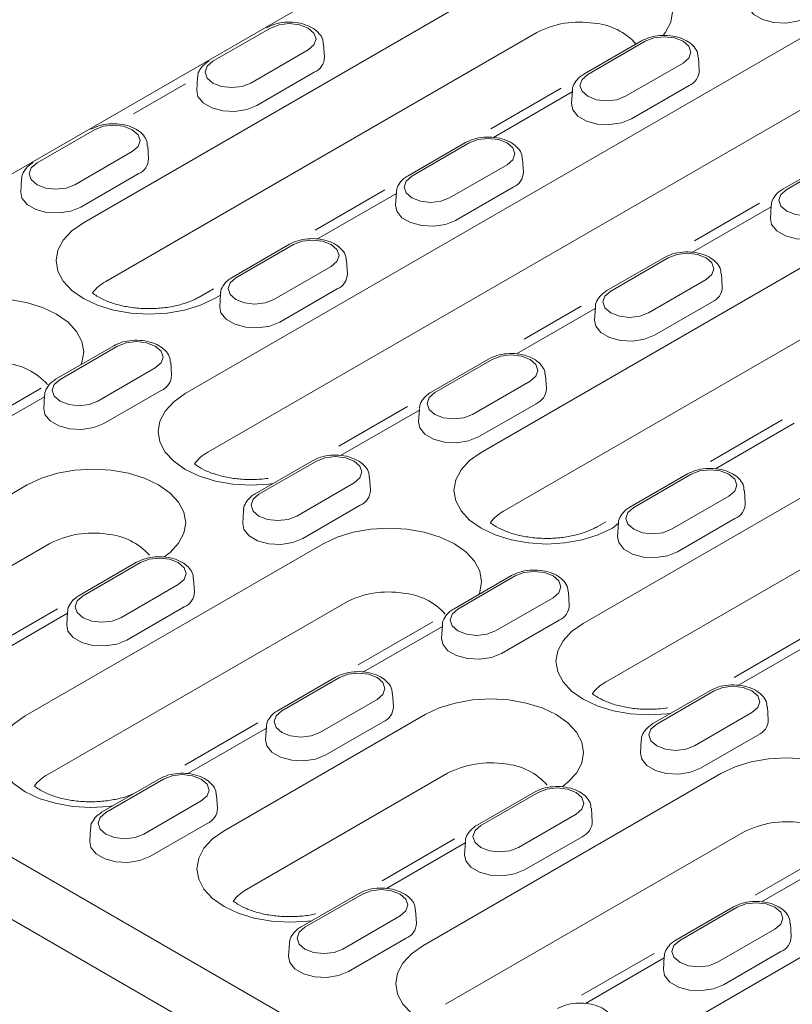
# Model space of a CAD drawing. Units: millimetres. Extents: x 80 to 3075, y 51 to 4287.
# Drawn here: x 2594 to 2653, y 1991 to 2065 of the extents above; entities that cross this region are included whole.
import ezdxf

# ---------------------------------------------------------------- set-up
doc = ezdxf.new("R2010")
doc.units = ezdxf.units.MM
doc.layers.add('DUENN-18', color=7, linetype='Continuous', lineweight=9)

msp = doc.modelspace()

# ---------------------------------------------------------------- linework, layer by layer
at = {"layer": 'DUENN-18'}
for p, q in [((2632.719894, 2075.9419), (2585.457899, 2048.658132)), ((2599.175218, 2049.757769), (2631.769697, 2068.574162)), ((2633.472833, 2064.14073), (2600.878353, 2045.324338)), ((2606.889245, 2036.83718), (2654.151239, 2064.120949)), ((2613.328872, 2064.480622), (2608.982942, 2061.971769)), ((2617.416633, 2062.276327), (2617.353122, 2063.265186)), ((2641.397995, 2063.505607), (2637.052065, 2060.996755)), ((2641.686069, 2063.477081), (2637.340139, 2060.968228)), ((2611.841535, 2060.321538), (2616.187466, 2062.830391)), ((2640.198732, 2059.317998), (2644.544663, 2061.82685)), ((2645.77383, 2061.272786), (2645.710319, 2062.261645)), ((2612.293348, 2058.62463), (2616.639279, 2061.133483)), ((2606.913858, 2060.265082), (2602.963162, 2057.984394)), ((2607.817286, 2060.756334), (2607.753775, 2059.767474)), ((2640.650545, 2057.621089), (2644.996476, 2060.129942)), ((2655.854375, 2059.687517), (2608.59238, 2032.403748)), ((2635.326748, 2059.947561), (2629.99211, 2056.86794)), ((2636.168136, 2059.653972), (2630.212324, 2056.215756)), ((2636.174483, 2059.752793), (2636.110971, 2058.763933)), ((2600.01946, 2056.797262), (2595.67353, 2054.288409)), ((2604.107221, 2054.592966), (2604.04371, 2055.581826)), ((2628.088583, 2055.822247), (2623.742652, 2053.313395)), ((2628.376657, 2055.793721), (2624.030726, 2053.284868)), ((2598.532123, 2052.638178), (2602.878054, 2055.147031)), ((2626.88932, 2051.634637), (2631.23525, 2054.14349)), ((2632.464418, 2053.589426), (2632.400906, 2054.578285)), ((2656.44578, 2054.818706), (2652.099849, 2052.309854)), ((2656.733854, 2054.79018), (2652.387923, 2052.281327)), ((2598.983936, 2050.94127), (2603.329866, 2053.450122)), ((2594.507874, 2053.072974), (2594.444362, 2052.084114)), ((2621.995308, 2052.251484), (2616.723156, 2049.207936)), ((2622.858724, 2051.970612), (2616.902912, 2048.532395)), ((2622.86507, 2052.069433), (2622.801559, 2051.080573)), ((2627.341133, 2049.937729), (2631.687063, 2052.446582)), ((2629.270787, 2032.383967), (2661.865266, 2051.20036)), ((2650.32175, 2051.230189), (2645.40315, 2048.390741)), ((2651.21592, 2050.967071), (2645.260109, 2047.528854)), ((2651.222267, 2051.065892), (2651.158756, 2050.077032)), ((2614.779171, 2048.138887), (2610.43324, 2045.630034)), ((2615.067245, 2048.11036), (2610.721314, 2045.601508)), ((2619.155005, 2045.906065), (2619.091494, 2046.894925)), ((2663.568402, 2046.766928), (2630.973922, 2027.950535)), ((2636.984814, 2019.463378), (2684.246808, 2046.747147)), ((2643.136368, 2047.135346), (2638.790437, 2044.626494)), ((2643.424441, 2047.10682), (2639.078511, 2044.597967)), ((2613.579908, 2043.951277), (2617.925838, 2046.460129)), ((2641.937104, 2042.947736), (2646.283035, 2045.456589)), ((2647.512202, 2044.902524), (2647.448691, 2045.891384)), ((2609.019646, 2044.760794), (2607.94809, 2044.142197)), ((2614.03172, 2042.254369), (2618.377651, 2044.763221)), ((2609.549311, 2044.287252), (2609.100385, 2044.028092)), ((2609.555658, 2044.386073), (2609.492147, 2043.397213)), ((2642.388917, 2041.250828), (2646.734848, 2043.75968)), ((2637.906508, 2043.283711), (2631.950696, 2039.845494)), ((2636.825676, 2043.439071), (2632.52245, 2040.954872)), ((2637.912855, 2043.382532), (2637.849344, 2042.393672)), ((2685.949944, 2042.313715), (2638.687949, 2015.029946)), ((2601.469758, 2040.455527), (2597.123828, 2037.946674)), ((2601.757832, 2040.427), (2597.411902, 2037.918148)), ((2605.845593, 2038.222705), (2605.782082, 2039.211565)), ((2629.826955, 2039.451986), (2625.481025, 2036.943133)), ((2630.115029, 2039.423459), (2625.769099, 2036.914607)), ((2600.270495, 2036.267917), (2604.616426, 2038.776769)), ((2628.627692, 2035.264376), (2632.973623, 2037.773228)), ((2634.20279, 2037.219164), (2634.139279, 2038.208024)), ((2595.996781, 2037.242854), (2590.000943, 2033.78153)), ((2600.722308, 2034.571009), (2605.068239, 2037.079861)), ((2596.239899, 2036.603892), (2590.284087, 2033.165675)), ((2596.246246, 2036.702713), (2596.182735, 2035.713853)), ((2623.706285, 2035.865408), (2618.501974, 2032.861023)), ((2624.597096, 2035.600351), (2618.641284, 2032.162134)), ((2624.603443, 2035.699172), (2624.539931, 2034.710312)), ((2629.079505, 2033.567468), (2633.425435, 2036.07632)), ((2652.051117, 2034.854729), (2646.616593, 2031.717445)), ((2652.954293, 2034.59681), (2646.998481, 2031.158593)), ((2616.517543, 2031.768625), (2612.171612, 2029.259773)), ((2616.805617, 2031.740099), (2612.459686, 2029.231247)), ((2620.893378, 2029.535804), (2620.829866, 2030.524664)), ((2644.87474, 2030.765085), (2640.528809, 2028.256232)), ((2645.162814, 2030.736558), (2640.816883, 2028.227706)), ((2673.698569, 1955.618489), (2544.707201, 2030.083621)), ((2579.727179, 2021.156853), (2594.937936, 2029.937836)), ((2615.31828, 2027.581016), (2619.66421, 2030.089868)), ((2649.250574, 2028.532263), (2649.187063, 2029.521123)), ((2643.675477, 2026.577475), (2648.021407, 2029.086327)), ((2811.060504, 1871.624516), (2540.009672, 2028.098831)), ((2615.770093, 2025.884108), (2620.116023, 2028.39296)), ((2611.29403, 2028.015812), (2611.230519, 2027.026952)), ((2644.127289, 2024.880567), (2648.47322, 2027.389419)), ((2638.69435, 2027.144031), (2638.043659, 2026.768395)), ((2639.195954, 2026.65429), (2639.665041, 2027.041364)), ((2639.587716, 2026.023411), (2639.665041, 2027.041364)), ((2596.641071, 2025.504404), (2581.430314, 2016.723421)), ((2594.774963, 2012.469952), (2617.319478, 2025.484623)), ((2603.208131, 2024.085265), (2598.8622, 2021.576413)), ((2603.496204, 2024.056739), (2599.150274, 2021.547887)), ((2607.583965, 2021.852444), (2607.520454, 2022.841304)), ((2631.565327, 2023.081724), (2627.219397, 2020.572872)), ((2631.853401, 2023.053198), (2627.507471, 2020.544346)), ((2602.008868, 2019.897656), (2606.354798, 2022.406508)), ((2630.366064, 2018.894115), (2634.711995, 2021.402967)), ((2635.941162, 2020.848903), (2635.877651, 2021.837763)), ((2619.022614, 2021.051192), (2596.478099, 2008.03652)), ((2602.46068, 2018.200748), (2606.806611, 2020.7096)), ((2597.220329, 2020.575391), (2591.478358, 2017.260621)), ((2597.978271, 2020.233631), (2592.02246, 2016.795414)), ((2597.984618, 2020.332451), (2597.921107, 2019.343592)), ((2625.605271, 2019.587867), (2619.975619, 2016.337938)), ((2626.335468, 2019.23009), (2620.379656, 2015.791873)), ((2626.341815, 2019.328911), (2626.278304, 2018.340051)), ((2630.817877, 2017.197207), (2635.163808, 2019.706059)), ((2653.892307, 2018.543823), (2648.403332, 2015.375105)), ((2654.692665, 2018.226549), (2648.736853, 2014.788332)), ((2618.255915, 2015.398364), (2613.909985, 2012.889512)), ((2618.543989, 2015.369838), (2614.198058, 2012.860986)), ((2622.63175, 2013.165543), (2622.568238, 2014.154403)), ((2646.613112, 2014.394823), (2642.267181, 2011.885971)), ((2646.901186, 2014.366297), (2642.555255, 2011.857445)), ((2617.056652, 2011.210755), (2621.402583, 2013.719607)), ((2650.988947, 2012.162002), (2650.925435, 2013.150862)), ((2609.822748, 2003.783051), (2625.033505, 2012.564034)), ((2645.413849, 2010.207214), (2649.759779, 2012.716066)), ((2612.375847, 2011.950683), (2606.844453, 2008.757477)), ((2613.032403, 2011.64555), (2612.968891, 2010.656691)), ((2617.508465, 2009.513847), (2621.854395, 2012.022699)), ((2613.026056, 2011.54673), (2607.070244, 2008.108513)), ((2645.865662, 2008.510306), (2650.211592, 2011.019158)), ((2641.389599, 2010.642009), (2641.326088, 2009.65315)), ((2626.73664, 2008.130602), (2611.525883, 1999.349619)), ((2624.870532, 1995.09615), (2647.415047, 2008.110821)), ((2604.946503, 2007.715004), (2600.600572, 2005.206152)), ((2605.234577, 2007.686478), (2600.888646, 2005.177625)), ((2609.322337, 2005.482183), (2609.258826, 2006.471042)), ((2633.3037, 2006.711463), (2628.957769, 2004.202611)), ((2633.591773, 2006.682937), (2629.245843, 2004.174085)), ((2603.74724, 2003.527394), (2608.09317, 2006.036247)), ((2632.104437, 2002.523854), (2636.450367, 2005.032706)), ((2637.679534, 2004.478642), (2637.616023, 2005.467502)), ((2604.199053, 2001.830486), (2608.544983, 2004.339339)), ((2599.72299, 2003.96219), (2599.659479, 2002.97333)), ((2649.118183, 2003.677389), (2626.573668, 1990.662718)), ((2627.25072, 2003.163962), (2621.779216, 2000.00533)), ((2628.07384, 2002.859828), (2622.118029, 1999.421612)), ((2628.080187, 2002.958649), (2628.016676, 2001.969789)), ((2632.556249, 2000.826945), (2636.90218, 2003.335798)), ((2656.187919, 2002.495249), (2649.994946, 1998.920122)), ((2656.431037, 2001.856288), (2650.475225, 1998.418071)), ((2619.994287, 1999.028103), (2615.648357, 1996.519251)), ((2620.282361, 1998.999577), (2615.936431, 1996.490724)), ((2624.370122, 1996.795282), (2624.306611, 1997.784141)), ((2648.351484, 1998.024562), (2644.005554, 1995.51571)), ((2648.639558, 1997.996036), (2644.293627, 1995.487183)), ((2618.795024, 1994.840493), (2623.140955, 1997.349346)), ((2652.727319, 1995.791741), (2652.663807, 1996.7806)), ((2647.152221, 1993.836952), (2651.498152, 1996.345805)), ((2614.770775, 1995.275289), (2614.707264, 1994.286429)), ((2619.246837, 1993.143585), (2623.592768, 1995.652438)), ((2639.918317, 1986.409249), (2655.129074, 1995.190232)), ((2647.604034, 1992.140044), (2651.949964, 1994.648897)), ((2642.366563, 1994.51635), (2636.873276, 1991.345143)), ((2643.121625, 1994.172927), (2637.165813, 1990.734711)), ((2643.127972, 1994.271748), (2643.06446, 1993.282888))]:
    msp.add_line(p, q, dxfattribs=at)
at = {"layer": 'DUENN-18', "flags": 128}
for points in [[(2631.769697, 2068.574162), (2632.833204, 2069.078017), (2634.04655, 2069.452415), (2635.363107, 2069.682968), (2636.73228, 2069.760817), (2638.101454, 2069.682968), (2639.418011, 2069.452415), (2640.631357, 2069.078017), (2641.694864, 2068.574162), (2642.567661, 2067.960212), (2643.216208, 2067.259763), (2643.615582, 2066.49973), (2643.750433, 2065.709323), (2643.615582, 2064.918916), (2643.216208, 2064.158884), (2643.028848, 2063.923154)], [(2649.420384, 2066.447294), (2649.509204, 2065.992909), (2649.899665, 2065.509519), (2650.552968, 2065.132376), (2651.390314, 2064.906967), (2652.310707, 2064.860482), (2653.203135, 2064.998526), (2653.959957, 2065.30445)], [(2616.187466, 2062.830391), (2616.625635, 2063.208957), (2616.7795, 2063.655506), (2616.625635, 2064.102056), (2616.187466, 2064.480622), (2615.531699, 2064.733572), (2614.758169, 2064.822396), (2613.984639, 2064.733572), (2613.328872, 2064.480622)], [(2644.544663, 2061.82685), (2644.982832, 2062.205416), (2645.136697, 2062.651965), (2644.982832, 2063.098515), (2644.544663, 2063.477081), (2643.888896, 2063.730031), (2643.115366, 2063.818855), (2642.341836, 2063.730031), (2641.686069, 2063.477081)], [(2608.982942, 2061.971769), (2608.544772, 2061.593203), (2608.390908, 2061.146654), (2608.544772, 2060.700105), (2608.982942, 2060.321538), (2609.638709, 2060.068589), (2610.412239, 2059.979764), (2611.185768, 2060.068589), (2611.841535, 2060.321538)], [(2637.340139, 2060.968228), (2636.901969, 2060.589662), (2636.748104, 2060.143113), (2636.901969, 2059.696564), (2637.340139, 2059.317998), (2637.995906, 2059.065048), (2638.769435, 2058.976223), (2639.542965, 2059.065048), (2640.198732, 2059.317998)], [(2607.753775, 2059.767474), (2607.842595, 2059.31309), (2608.233056, 2058.8297), (2608.886359, 2058.452556), (2609.723705, 2058.227148), (2610.644098, 2058.180663), (2611.536526, 2058.318707), (2612.293348, 2058.62463)], [(2636.110971, 2058.763933), (2636.199792, 2058.309549), (2636.590253, 2057.826159), (2637.243555, 2057.449016), (2638.080902, 2057.223607), (2639.001295, 2057.177122), (2639.893723, 2057.315166), (2640.650545, 2057.621089)], [(2602.878054, 2055.147031), (2603.316223, 2055.525597), (2603.470088, 2055.972146), (2603.316223, 2056.418695), (2602.878054, 2056.797262), (2602.222287, 2057.050211), (2601.448757, 2057.139036), (2600.675227, 2057.050211), (2600.01946, 2056.797262)], [(2631.23525, 2054.14349), (2631.67342, 2054.522056), (2631.827285, 2054.968605), (2631.67342, 2055.415154), (2631.23525, 2055.793721), (2630.579484, 2056.04667), (2629.805954, 2056.135495), (2629.032424, 2056.04667), (2628.376657, 2055.793721)], [(2595.67353, 2054.288409), (2595.23536, 2053.909843), (2595.081495, 2053.463294), (2595.23536, 2053.016744), (2595.67353, 2052.638178), (2596.329296, 2052.385228), (2597.102826, 2052.296404), (2597.876356, 2052.385228), (2598.532123, 2052.638178)], [(2624.030726, 2053.284868), (2623.592557, 2052.906302), (2623.438692, 2052.459753), (2623.592557, 2052.013204), (2624.030726, 2051.634637), (2624.686493, 2051.381687), (2625.460023, 2051.292863), (2626.233553, 2051.381687), (2626.88932, 2051.634637)], [(2594.444362, 2052.084114), (2594.533183, 2051.629729), (2594.923644, 2051.14634), (2595.576946, 2050.769196), (2596.414292, 2050.543788), (2597.334686, 2050.497302), (2598.227114, 2050.635347), (2598.983936, 2050.94127)], [(2652.387923, 2052.281327), (2651.949754, 2051.902761), (2651.795889, 2051.456212), (2651.949754, 2051.009663), (2652.387923, 2050.631096), (2653.04369, 2050.378147), (2653.81722, 2050.289322), (2654.59075, 2050.378147), (2655.246517, 2050.631096)], [(2622.801559, 2051.080573), (2622.89038, 2050.626189), (2623.280841, 2050.142799), (2623.934143, 2049.765655), (2624.771489, 2049.540247), (2625.691883, 2049.493762), (2626.584311, 2049.631806), (2627.341133, 2049.937729)], [(2609.100385, 2044.028092), (2608.036878, 2043.524237), (2606.823532, 2043.149839), (2605.506975, 2042.919286), (2604.137801, 2042.841437), (2602.768628, 2042.919286), (2601.452071, 2043.149839), (2600.238725, 2043.524237), (2599.175218, 2044.028092), (2598.30242, 2044.642042), (2597.653873, 2045.342492), (2597.2545, 2046.102524), (2597.119648, 2046.892931), (2597.2545, 2047.683338), (2597.653873, 2048.44337), (2598.30242, 2049.14382), (2599.175218, 2049.757769)], [(2651.158756, 2050.077032), (2651.247576, 2049.622648), (2651.638037, 2049.139258), (2652.29134, 2048.762114), (2653.128686, 2048.536706), (2654.04908, 2048.490221), (2654.941507, 2048.628265), (2655.698329, 2048.934188)], [(2617.925838, 2046.460129), (2618.364008, 2046.838696), (2618.517872, 2047.285245), (2618.364008, 2047.731794), (2617.925838, 2048.11036), (2617.270071, 2048.36331), (2616.496541, 2048.452134), (2615.723012, 2048.36331), (2615.067245, 2048.11036)], [(2646.283035, 2045.456589), (2646.721204, 2045.835155), (2646.875069, 2046.281704), (2646.721204, 2046.728253), (2646.283035, 2047.10682), (2645.627268, 2047.359769), (2644.853738, 2047.448594), (2644.080208, 2047.359769), (2643.424441, 2047.10682)], [(2610.721314, 2045.601508), (2610.283145, 2045.222942), (2610.12928, 2044.776393), (2610.283145, 2044.329843), (2610.721314, 2043.951277), (2611.377081, 2043.698327), (2612.150611, 2043.609503), (2612.924141, 2043.698327), (2613.579908, 2043.951277)], [(2639.078511, 2044.597967), (2638.640341, 2044.219401), (2638.486477, 2043.772852), (2638.640341, 2043.326302), (2639.078511, 2042.947736), (2639.734278, 2042.694786), (2640.507808, 2042.605962), (2641.281337, 2042.694786), (2641.937104, 2042.947736)], [(2587.223909, 2042.858426), (2588.287416, 2043.362281), (2589.500762, 2043.736679), (2590.817319, 2043.967232), (2592.186492, 2044.045081), (2593.555666, 2043.967232), (2594.872223, 2043.736679), (2596.085569, 2043.362281), (2597.149076, 2042.858426), (2598.021873, 2042.244476), (2598.67042, 2041.544027), (2599.069794, 2040.783994), (2599.204645, 2039.993587), (2599.069794, 2039.20318), (2599.004188, 2039.032183)], [(2609.492147, 2043.397213), (2609.580967, 2042.942828), (2609.971428, 2042.459439), (2610.624731, 2042.082295), (2611.462077, 2041.856887), (2612.38247, 2041.810401), (2613.274898, 2041.948446), (2614.03172, 2042.254369)], [(2637.849344, 2042.393672), (2637.938164, 2041.939287), (2638.328625, 2041.455898), (2638.981928, 2041.078754), (2639.819274, 2040.853346), (2640.739667, 2040.80686), (2641.632095, 2040.944905), (2642.388917, 2041.250828)], [(2604.616426, 2038.776769), (2605.054595, 2039.155336), (2605.20846, 2039.601885), (2605.054595, 2040.048434), (2604.616426, 2040.427), (2603.960659, 2040.67995), (2603.187129, 2040.768774), (2602.413599, 2040.67995), (2601.757832, 2040.427)], [(2632.973623, 2037.773228), (2633.411792, 2038.151795), (2633.565657, 2038.598344), (2633.411792, 2039.044893), (2632.973623, 2039.423459), (2632.317856, 2039.676409), (2631.544326, 2039.765233), (2630.770796, 2039.676409), (2630.115029, 2039.423459)], [(2597.411902, 2037.918148), (2596.973732, 2037.539582), (2596.819868, 2037.093032), (2596.973732, 2036.646483), (2597.411902, 2036.267917), (2598.067669, 2036.014967), (2598.841199, 2035.926143), (2599.614728, 2036.014967), (2600.270495, 2036.267917)], [(2613.517209, 2030.036569), (2613.221002, 2029.998696), (2611.851828, 2029.920848), (2610.482654, 2029.998696), (2609.166097, 2030.22925), (2607.952751, 2030.603648), (2606.889245, 2031.107503), (2606.016447, 2031.721452), (2605.3679, 2032.421902), (2604.968527, 2033.181934), (2604.833675, 2033.972342), (2604.968527, 2034.762749), (2605.3679, 2035.522781), (2606.016447, 2036.223231), (2606.889245, 2036.83718)], [(2625.769099, 2036.914607), (2625.330929, 2036.536041), (2625.177064, 2036.089492), (2625.330929, 2035.642942), (2625.769099, 2035.264376), (2626.424865, 2035.011426), (2627.198395, 2034.922602), (2627.971925, 2035.011426), (2628.627692, 2035.264376)], [(2596.182735, 2035.713853), (2596.271555, 2035.259468), (2596.662016, 2034.776079), (2597.315319, 2034.398935), (2598.152665, 2034.173527), (2599.073058, 2034.127041), (2599.965486, 2034.265085), (2600.722308, 2034.571009)], [(2624.539931, 2034.710312), (2624.628752, 2034.255927), (2625.019213, 2033.772538), (2625.672515, 2033.395394), (2626.509861, 2033.169986), (2627.430255, 2033.1235), (2628.322683, 2033.261544), (2629.079505, 2033.567468)], [(2619.66421, 2030.089868), (2620.10238, 2030.468434), (2620.256245, 2030.914984), (2620.10238, 2031.361533), (2619.66421, 2031.740099), (2619.008443, 2031.993049), (2618.234914, 2032.081873), (2617.461384, 2031.993049), (2616.805617, 2031.740099)], [(2639.195954, 2026.65429), (2638.132447, 2026.150435), (2636.919101, 2025.776037), (2635.602544, 2025.545484), (2634.23337, 2025.467635), (2632.864197, 2025.545484), (2631.54764, 2025.776037), (2630.334294, 2026.150435), (2629.270787, 2026.65429), (2628.397989, 2027.26824), (2627.749442, 2027.968689), (2627.350069, 2028.728722), (2627.215217, 2029.519129), (2627.350069, 2030.309536), (2627.749442, 2031.069568), (2628.397989, 2031.770018), (2629.270787, 2032.383967)], [(2594.937936, 2029.937836), (2596.001442, 2030.441692), (2597.214788, 2030.81609), (2598.531345, 2031.046643), (2599.900519, 2031.124491), (2601.269693, 2031.046643), (2602.58625, 2030.81609), (2603.799596, 2030.441692), (2604.863103, 2029.937836), (2605.7359, 2029.323887), (2606.384447, 2028.623437), (2606.78382, 2027.863405), (2606.918672, 2027.072998), (2606.78382, 2026.282591), (2606.384447, 2025.522558), (2605.7359, 2024.822109), (2605.298082, 2024.487012)], [(2648.021407, 2029.086327), (2648.459577, 2029.464894), (2648.613441, 2029.911443), (2648.459577, 2030.357992), (2648.021407, 2030.736558), (2647.36564, 2030.989508), (2646.59211, 2031.078332), (2645.818581, 2030.989508), (2645.162814, 2030.736558)], [(2612.459686, 2029.231247), (2612.021517, 2028.852681), (2611.867652, 2028.406131), (2612.021517, 2027.959582), (2612.459686, 2027.581016), (2613.115453, 2027.328066), (2613.888983, 2027.239242), (2614.662513, 2027.328066), (2615.31828, 2027.581016)], [(2640.816883, 2028.227706), (2640.378714, 2027.84914), (2640.224849, 2027.40259), (2640.378714, 2026.956041), (2640.816883, 2026.577475), (2641.47265, 2026.324525), (2642.24618, 2026.235701), (2643.01971, 2026.324525), (2643.675477, 2026.577475)], [(2611.230519, 2027.026952), (2611.31934, 2026.572567), (2611.709801, 2026.089177), (2612.363103, 2025.712034), (2613.200449, 2025.486626), (2614.120843, 2025.44014), (2615.01327, 2025.578184), (2615.770093, 2025.884108)], [(2617.319478, 2025.484623), (2618.382985, 2025.988479), (2619.596331, 2026.362877), (2620.912888, 2026.59343), (2622.282061, 2026.671278), (2623.651235, 2026.59343), (2624.967792, 2026.362877), (2626.181138, 2025.988479), (2627.244645, 2025.484623), (2628.117442, 2024.870674), (2628.765989, 2024.170224), (2629.165363, 2023.410192), (2629.300214, 2022.619785), (2629.165363, 2021.829378), (2629.099757, 2021.658381)], [(2639.587716, 2026.023411), (2639.676536, 2025.569026), (2640.066997, 2025.085637), (2640.7203, 2024.708493), (2641.557646, 2024.483085), (2642.478039, 2024.436599), (2643.370467, 2024.574643), (2644.127289, 2024.880567)], [(2606.354798, 2022.406508), (2606.792968, 2022.785074), (2606.946832, 2023.231624), (2606.792968, 2023.678173), (2606.354798, 2024.056739), (2605.699031, 2024.309689), (2604.925501, 2024.398513), (2604.151971, 2024.309689), (2603.496204, 2024.056739)], [(2634.711995, 2021.402967), (2635.150164, 2021.781533), (2635.304029, 2022.228083), (2635.150164, 2022.674632), (2634.711995, 2023.053198), (2634.056228, 2023.306148), (2633.282698, 2023.394972), (2632.509168, 2023.306148), (2631.853401, 2023.053198)], [(2599.150274, 2021.547887), (2598.712104, 2021.169321), (2598.55824, 2020.722771), (2598.712104, 2020.276222), (2599.150274, 2019.897656), (2599.806041, 2019.644706), (2600.579571, 2019.555882), (2601.353101, 2019.644706), (2602.008868, 2019.897656)], [(2627.507471, 2020.544346), (2627.069301, 2020.16578), (2626.915437, 2019.71923), (2627.069301, 2019.272681), (2627.507471, 2018.894115), (2628.163238, 2018.641165), (2628.936768, 2018.552341), (2629.710297, 2018.641165), (2630.366064, 2018.894115)], [(2597.921107, 2019.343592), (2598.009927, 2018.889207), (2598.400388, 2018.405817), (2599.053691, 2018.028674), (2599.891037, 2017.803266), (2600.81143, 2017.75678), (2601.703858, 2017.894824), (2602.46068, 2018.200748)], [(2643.612778, 2012.662767), (2643.316571, 2012.624894), (2641.947397, 2012.547046), (2640.578223, 2012.624894), (2639.261666, 2012.855448), (2638.04832, 2013.229846), (2636.984814, 2013.733701), (2636.112016, 2014.34765), (2635.463469, 2015.0481), (2635.064096, 2015.808132), (2634.929244, 2016.598539), (2635.064096, 2017.388947), (2635.463469, 2018.148979), (2636.112016, 2018.849429), (2636.984814, 2019.463378)], [(2626.278304, 2018.340051), (2626.367124, 2017.885666), (2626.757585, 2017.402276), (2627.410888, 2017.025133), (2628.248234, 2016.799725), (2629.168627, 2016.753239), (2630.061055, 2016.891283), (2630.817877, 2017.197207)], [(2621.402583, 2013.719607), (2621.840752, 2014.098173), (2621.994617, 2014.544722), (2621.840752, 2014.991272), (2621.402583, 2015.369838), (2620.746816, 2015.622788), (2619.973286, 2015.711612), (2619.199756, 2015.622788), (2618.543989, 2015.369838)], [(2649.759779, 2012.716066), (2650.197949, 2013.094632), (2650.351814, 2013.541182), (2650.197949, 2013.987731), (2649.759779, 2014.366297), (2649.104012, 2014.619247), (2648.330483, 2014.708071), (2647.556953, 2014.619247), (2646.901186, 2014.366297)], [(2625.033505, 2012.564034), (2626.097011, 2013.067889), (2627.310357, 2013.442288), (2628.626914, 2013.672841), (2629.996088, 2013.750689), (2631.365262, 2013.672841), (2632.681819, 2013.442288), (2633.895165, 2013.067889), (2634.958672, 2012.564034), (2635.831469, 2011.950085), (2636.480016, 2011.249635), (2636.879389, 2010.489603), (2637.014241, 2009.699196), (2636.879389, 2008.908788), (2636.480016, 2008.148756), (2635.831469, 2007.448306), (2635.393651, 2007.113209)], [(2601.402928, 2005.669342), (2601.10672, 2005.631468), (2599.737547, 2005.55362), (2598.368373, 2005.631468), (2597.051816, 2005.862022), (2595.83847, 2006.23642), (2594.774963, 2006.740275), (2593.902166, 2007.354224), (2593.253619, 2008.054674), (2592.854246, 2008.814706), (2592.719394, 2009.605114), (2592.854246, 2010.395521), (2593.253619, 2011.155553), (2593.902166, 2011.856003), (2594.774963, 2012.469952)], [(2614.198058, 2012.860986), (2613.759889, 2012.482419), (2613.606024, 2012.03587), (2613.759889, 2011.589321), (2614.198058, 2011.210755), (2614.853825, 2010.957805), (2615.627355, 2010.868981), (2616.400885, 2010.957805), (2617.056652, 2011.210755)], [(2642.555255, 2011.857445), (2642.117086, 2011.478879), (2641.963221, 2011.032329), (2642.117086, 2010.58578), (2642.555255, 2010.207214), (2643.211022, 2009.954264), (2643.984552, 2009.86544), (2644.758082, 2009.954264), (2645.413849, 2010.207214)], [(2612.968891, 2010.656691), (2613.057712, 2010.202306), (2613.448173, 2009.718916), (2614.101475, 2009.341773), (2614.938821, 2009.116364), (2615.859215, 2009.069879), (2616.751643, 2009.207923), (2617.508465, 2009.513847)], [(2641.326088, 2009.65315), (2641.414909, 2009.198765), (2641.80537, 2008.715375), (2642.458672, 2008.338232), (2643.296018, 2008.112823), (2644.216412, 2008.066338), (2645.108839, 2008.204382), (2645.865662, 2008.510306)], [(2647.415047, 2008.110821), (2648.478554, 2008.614677), (2649.6919, 2008.989075), (2651.008457, 2009.219628), (2652.37763, 2009.297476), (2653.746804, 2009.219628), (2655.063361, 2008.989075), (2656.276707, 2008.614677), (2657.340214, 2008.110821), (2658.213011, 2007.496872), (2658.861558, 2006.796422), (2659.260932, 2006.03639), (2659.395783, 2005.245983), (2659.260932, 2004.455576), (2659.195326, 2004.284579)], [(2608.09317, 2006.036247), (2608.53134, 2006.414813), (2608.685204, 2006.861362), (2608.53134, 2007.307912), (2608.09317, 2007.686478), (2607.437403, 2007.939428), (2606.663874, 2008.028252), (2605.890344, 2007.939428), (2605.234577, 2007.686478)], [(2636.450367, 2005.032706), (2636.888537, 2005.411272), (2637.042401, 2005.857821), (2636.888537, 2006.304371), (2636.450367, 2006.682937), (2635.7946, 2006.935887), (2635.02107, 2007.024711), (2634.24754, 2006.935887), (2633.591773, 2006.682937)], [(2600.888646, 2005.177625), (2600.450477, 2004.799059), (2600.296612, 2004.35251), (2600.450477, 2003.905961), (2600.888646, 2003.527394), (2601.544413, 2003.274445), (2602.317943, 2003.18562), (2603.091473, 2003.274445), (2603.74724, 2003.527394)], [(2616.450712, 1996.98244), (2616.154505, 1996.944567), (2614.785331, 1996.866719), (2613.416158, 1996.944567), (2612.0996, 1997.175121), (2610.886254, 1997.549519), (2609.822748, 1998.053374), (2608.94995, 1998.667323), (2608.301403, 1999.367773), (2607.90203, 2000.127805), (2607.767178, 2000.918213), (2607.90203, 2001.70862), (2608.301403, 2002.468652), (2608.94995, 2003.169102), (2609.822748, 2003.783051)], [(2629.245843, 2004.174085), (2628.807673, 2003.795518), (2628.653809, 2003.348969), (2628.807673, 2002.90242), (2629.245843, 2002.523854), (2629.90161, 2002.270904), (2630.67514, 2002.18208), (2631.44867, 2002.270904), (2632.104437, 2002.523854)], [(2599.659479, 2002.97333), (2599.7483, 2002.518946), (2600.13876, 2002.035556), (2600.792063, 2001.658413), (2601.629409, 2001.433004), (2602.549803, 2001.386519), (2603.44223, 2001.524563), (2604.199053, 2001.830486)], [(2628.016676, 2001.969789), (2628.105496, 2001.515405), (2628.495957, 2001.032015), (2629.14926, 2000.654872), (2629.986606, 2000.429463), (2630.906999, 2000.382978), (2631.799427, 2000.521022), (2632.556249, 2000.826945)], [(2623.140955, 1997.349346), (2623.579124, 1997.727912), (2623.732989, 1998.174461), (2623.579124, 1998.62101), (2623.140955, 1998.999577), (2622.485188, 1999.252527), (2621.711658, 1999.341351), (2620.938128, 1999.252527), (2620.282361, 1998.999577)], [(2651.498152, 1996.345805), (2651.936321, 1996.724371), (2652.090186, 1997.17092), (2651.936321, 1997.61747), (2651.498152, 1997.996036), (2650.842385, 1998.248986), (2650.068855, 1998.33781), (2649.295325, 1998.248986), (2648.639558, 1997.996036)], [(2615.936431, 1996.490724), (2615.498261, 1996.112158), (2615.344397, 1995.665609), (2615.498261, 1995.21906), (2615.936431, 1994.840493), (2616.592198, 1994.587544), (2617.365727, 1994.498719), (2618.139257, 1994.587544), (2618.795024, 1994.840493)], [(2644.293627, 1995.487183), (2643.855458, 1995.108617), (2643.701593, 1994.662068), (2643.855458, 1994.215519), (2644.293627, 1993.836952), (2644.949394, 1993.584003), (2645.722924, 1993.495178), (2646.496454, 1993.584003), (2647.152221, 1993.836952)], [(2631.498497, 1988.295539), (2631.202289, 1988.257666), (2629.833116, 1988.179818), (2628.463942, 1988.257666), (2627.147385, 1988.48822), (2625.934039, 1988.862618), (2624.870532, 1989.366473), (2623.997735, 1989.980422), (2623.349188, 1990.680872), (2622.949815, 1991.440904), (2622.814963, 1992.231311), (2622.949815, 1993.021719), (2623.349188, 1993.781751), (2623.997735, 1994.482201), (2624.870532, 1995.09615)], [(2614.707264, 1994.286429), (2614.796084, 1993.832045), (2615.186545, 1993.348655), (2615.839847, 1992.971511), (2616.677194, 1992.746103), (2617.597587, 1992.699618), (2618.490015, 1992.837662), (2619.246837, 1993.143585)], [(2643.06446, 1993.282888), (2643.153281, 1992.828504), (2643.543742, 1992.345114), (2644.197044, 1991.967971), (2645.03439, 1991.742562), (2645.954784, 1991.696077), (2646.847212, 1991.834121), (2647.604034, 1992.140044)]]:
    msp.add_lwpolyline(points, dxfattribs=at)
at = {"layer": 'DUENN-18'}
for centre, radius, start, end in [((2636.714865, 2057.891864), 7.039822, 81.22574738, 117.42116049), ((2637.414575, 2060.051548), 4.812319, 41.64217017, 85.54076729), ((2616.168869, 2062.289249), 1.247831, 292.14685806, 359.40662118), ((2644.526066, 2061.285708), 1.247831, 292.14685806, 359.40662118), ((2602.859457, 2054.605889), 1.247831, 292.14685806, 359.40662118), ((2631.216654, 2053.602348), 1.247831, 292.14685806, 359.40662118), ((2617.907241, 2045.918988), 1.247831, 292.14685806, 359.40662118), ((2602.330316, 2042.634028), 3.057117, 118.35576565, 143.35343715), ((2646.264438, 2044.915447), 1.247831, 292.14685806, 359.40662118), ((2592.868787, 2034.335812), 4.812319, 41.64217017, 85.54076729), ((2604.597829, 2038.235628), 1.247831, 292.14685806, 359.40662118), ((2632.955026, 2037.232087), 1.247831, 292.14685806, 359.40662118), ((2610.075944, 2029.666927), 3.113062, 118.46102936, 143.17563499), ((2619.645614, 2029.548727), 1.247831, 292.14685806, 359.40662118), ((2648.00281, 2028.545186), 1.247831, 292.14685806, 359.40662118), ((2632.425885, 2025.260225), 3.057117, 118.35576565, 143.35343715), ((2599.883104, 2019.255539), 7.039822, 81.22574738, 117.42116049), ((2600.582814, 2021.415223), 4.812319, 41.64217017, 85.54076729), ((2606.336201, 2021.865367), 1.247831, 292.14685806, 359.40662118), ((2622.264646, 2014.802326), 7.039822, 81.22574738, 117.42116049), ((2622.964356, 2016.96201), 4.812319, 41.64217017, 85.54076729), ((2634.693398, 2020.861826), 1.247831, 292.14685806, 359.40662118), ((2640.139911, 2012.339636), 3.057117, 118.35576565, 143.35343715), ((2621.383986, 2013.178466), 1.247831, 292.14685806, 359.40662118), ((2649.741183, 2012.174925), 1.247831, 292.14685806, 359.40662118), ((2629.978673, 2001.881737), 7.039822, 81.22574738, 117.42116049), ((2630.678383, 2004.041421), 4.812319, 41.64217017, 85.54076729), ((2597.987415, 2005.279892), 3.142775, 118.70170817, 143.00749463), ((2608.074573, 2005.495105), 1.247831, 292.14685806, 359.40662118), ((2636.43177, 2004.491565), 1.247831, 292.14685806, 359.40662118), ((2652.360215, 1997.428524), 7.039822, 81.22574738, 117.42116049), ((2613.0352, 1996.592991), 3.142775, 118.70170817, 143.00749463), ((2623.122358, 1996.808204), 1.247831, 292.14685806, 359.40662118), ((2651.479555, 1995.804663), 1.247831, 292.14685806, 359.40662118)]:
    msp.add_arc(centre, radius, start, end, dxfattribs=at)
for points, knots in [([(2617.321186, 2063.265827), (2617.318369, 2063.373676), (2617.310839, 2063.661901), (2617.040663, 2064.078051), (2616.596086, 2064.470488), (2615.976483, 2064.762425), (2615.226613, 2064.927892), (2614.422314, 2064.938918), (2613.657565, 2064.806812), (2613.240885, 2064.605714), (2613.040799, 2064.509148)], [0, 0, 0, 0, 0.07136749, 0.190727606, 0.314009188, 0.448378591, 0.58845697, 0.72856984, 0.869661196, 1, 1, 1, 1]), ([(2645.678383, 2062.262286), (2645.675565, 2062.370136), (2645.668036, 2062.65836), (2645.39786, 2063.07451), (2644.953283, 2063.466947), (2644.33368, 2063.758884), (2643.58381, 2063.924351), (2642.779511, 2063.935377), (2642.014762, 2063.803271), (2641.598082, 2063.602173), (2641.397995, 2063.505607)], [0, 0, 0, 0, 0.07136749, 0.190727606, 0.314009188, 0.448378591, 0.58845697, 0.72856984, 0.869661196, 1, 1, 1, 1]), ([(2608.694868, 2062.000296), (2608.586391, 2061.931062), (2608.303192, 2061.750315), (2607.993896, 2061.369293), (2607.806645, 2060.998482), (2607.82894, 2060.804245), (2607.8311, 2060.785428)], [0, 0, 0, 0, 0.233895551, 0.610631464, 0.962278877, 1, 1, 1, 1]), ([(2637.052065, 2060.996755), (2636.943588, 2060.927521), (2636.660388, 2060.746774), (2636.351092, 2060.365752), (2636.163842, 2059.994941), (2636.186137, 2059.800704), (2636.188297, 2059.781887)], [0, 0, 0, 0, 0.233895551, 0.610631464, 0.9622788768, 1, 1, 1, 1]), ([(2604.011774, 2055.582467), (2604.008956, 2055.690316), (2604.001427, 2055.978541), (2603.731251, 2056.394691), (2603.286674, 2056.787128), (2602.667071, 2057.079065), (2601.917201, 2057.244532), (2601.112902, 2057.255558), (2600.348153, 2057.123452), (2599.931473, 2056.922354), (2599.731386, 2056.825788)], [0, 0, 0, 0, 0.07136749, 0.190727606, 0.314009188, 0.448378591, 0.58845697, 0.72856984, 0.869661196, 1, 1, 1, 1]), ([(2632.368971, 2054.578926), (2632.366153, 2054.686775), (2632.358624, 2054.975), (2632.088448, 2055.39115), (2631.643871, 2055.783587), (2631.024267, 2056.075524), (2630.274398, 2056.240991), (2629.470099, 2056.252017), (2628.70535, 2056.119911), (2628.28867, 2055.918813), (2628.088583, 2055.822247)], [0, 0, 0, 0, 0.07136749, 0.190727606, 0.314009188, 0.448378591, 0.58845697, 0.72856984, 0.869661196, 1, 1, 1, 1]), ([(2595.385456, 2054.316936), (2595.276979, 2054.247702), (2594.993779, 2054.066954), (2594.684483, 2053.685933), (2594.497233, 2053.315122), (2594.519528, 2053.120885), (2594.521688, 2053.102068)], [0, 0, 0, 0, 0.233895551, 0.610631464, 0.9622788768, 1, 1, 1, 1]), ([(2623.742652, 2053.313395), (2623.634176, 2053.244161), (2623.350976, 2053.063413), (2623.04168, 2052.682392), (2622.85443, 2052.311581), (2622.876725, 2052.117344), (2622.878884, 2052.098527)], [0, 0, 0, 0, 0.233895551, 0.610631464, 0.962278877, 1, 1, 1, 1]), ([(2652.099849, 2052.309854), (2651.991373, 2052.24062), (2651.708173, 2052.059873), (2651.398877, 2051.678851), (2651.211627, 2051.30804), (2651.233921, 2051.113803), (2651.236081, 2051.094986)], [0, 0, 0, 0, 0.233895551, 0.610631464, 0.9622788768, 1, 1, 1, 1]), ([(2619.059558, 2046.895566), (2619.056741, 2047.003415), (2619.049211, 2047.291639), (2618.779035, 2047.70779), (2618.334458, 2048.100227), (2617.714855, 2048.392163), (2616.964986, 2048.557631), (2616.160686, 2048.568657), (2615.395937, 2048.436551), (2614.979257, 2048.235453), (2614.779171, 2048.138887)], [0, 0, 0, 0, 0.07136749, 0.190727606, 0.314009188, 0.448378591, 0.58845697, 0.72856984, 0.869661196, 1, 1, 1, 1]), ([(2647.416755, 2045.892025), (2647.413938, 2045.999874), (2647.406408, 2046.288099), (2647.136232, 2046.704249), (2646.691655, 2047.096686), (2646.072052, 2047.388623), (2645.322182, 2047.55409), (2644.517883, 2047.565116), (2643.753134, 2047.43301), (2643.336454, 2047.231912), (2643.136368, 2047.135346)], [0, 0, 0, 0, 0.07136749, 0.190727606, 0.314009188, 0.448378591, 0.58845697, 0.72856984, 0.869661196, 1, 1, 1, 1]), ([(2610.43324, 2045.630034), (2610.324764, 2045.560801), (2610.041564, 2045.380053), (2609.732268, 2044.999032), (2609.545018, 2044.628221), (2609.567312, 2044.433984), (2609.569472, 2044.415166)], [0, 0, 0, 0, 0.233895551, 0.610631464, 0.9622788768, 1, 1, 1, 1]), ([(2607.94809, 2044.142197), (2607.837399, 2044.081885), (2607.514659, 2043.906031), (2606.836256, 2043.642311), (2605.897366, 2043.405871), (2604.853594, 2043.270408), (2603.763931, 2043.251176), (2602.690057, 2043.352126), (2601.695726, 2043.564121), (2600.839579, 2043.864299), (2600.239476, 2044.178832), (2599.964979, 2044.376416), (2599.871886, 2044.451831)], [0, 0, 0, 0, 0.0415019088, 0.1210070931, 0.2021550349, 0.2848875406, 0.3685771136, 0.4525025465, 0.5357326113, 0.6175547485, 0.6974921174, 0.7505287742, 0.7505287742, 0.7505287742, 0.7505287742]), ([(2638.790437, 2044.626494), (2638.68196, 2044.55726), (2638.398761, 2044.376512), (2638.089465, 2043.995491), (2637.902214, 2043.62468), (2637.924509, 2043.430443), (2637.926669, 2043.411626)], [0, 0, 0, 0, 0.233895551, 0.610631464, 0.962278877, 1, 1, 1, 1]), ([(2605.750146, 2039.212206), (2605.747329, 2039.320055), (2605.739799, 2039.608279), (2605.469623, 2040.02443), (2605.025046, 2040.416866), (2604.405443, 2040.708803), (2603.655573, 2040.874271), (2602.851274, 2040.885297), (2602.086525, 2040.753191), (2601.669845, 2040.552093), (2601.469758, 2040.455527)], [0, 0, 0, 0, 0.07136749, 0.190727606, 0.314009188, 0.448378591, 0.58845697, 0.72856984, 0.869661196, 1, 1, 1, 1]), ([(2634.107343, 2038.208665), (2634.104525, 2038.316514), (2634.096996, 2038.604738), (2633.82682, 2039.020889), (2633.382243, 2039.413326), (2632.76264, 2039.705262), (2632.01277, 2039.87073), (2631.208471, 2039.881756), (2630.443722, 2039.74965), (2630.027042, 2039.548552), (2629.826955, 2039.451986)], [0, 0, 0, 0, 0.07136749, 0.190727606, 0.314009188, 0.448378591, 0.58845697, 0.72856984, 0.869661196, 1, 1, 1, 1]), ([(2597.123828, 2037.946674), (2597.015351, 2037.877441), (2596.732151, 2037.696693), (2596.422856, 2037.315672), (2596.235605, 2036.944861), (2596.2579, 2036.750624), (2596.26006, 2036.731806)], [0, 0, 0, 0, 0.233895551, 0.610631464, 0.9622788768, 1, 1, 1, 1]), ([(2625.481025, 2036.943133), (2625.372548, 2036.8739), (2625.089348, 2036.693152), (2624.780052, 2036.312131), (2624.592802, 2035.94132), (2624.615097, 2035.747083), (2624.617257, 2035.728265)], [0, 0, 0, 0, 0.233895551, 0.610631464, 0.9622788768, 1, 1, 1, 1]), ([(2620.797931, 2030.525305), (2620.795113, 2030.633154), (2620.787583, 2030.921378), (2620.517407, 2031.337529), (2620.07283, 2031.729965), (2619.453227, 2032.021902), (2618.703358, 2032.187369), (2617.899059, 2032.198396), (2617.13431, 2032.06629), (2616.71763, 2031.865191), (2616.517543, 2031.768625)], [0, 0, 0, 0, 0.07136749, 0.190727606, 0.314009188, 0.448378591, 0.58845697, 0.72856984, 0.869661196, 1, 1, 1, 1]), ([(2613.163122, 2030.43284), (2612.966793, 2030.405802), (2612.413438, 2030.346812), (2611.477669, 2030.330676), (2610.404161, 2030.431513), (2609.409733, 2030.643538), (2608.553611, 2030.943708), (2607.902395, 2031.28503), (2607.605318, 2031.510243), (2607.584011, 2031.532784)], [0.1889049994, 0.1889049994, 0.1889049994, 0.1889049994, 0.2390333596, 0.328089245, 0.4173961139, 0.5059630267, 0.5930317332, 0.678094817, 0.7539979842, 0.7539979842, 0.7539979842, 0.7539979842]), ([(2649.155127, 2029.521764), (2649.15231, 2029.629613), (2649.14478, 2029.917837), (2648.874604, 2030.333988), (2648.430027, 2030.726424), (2647.810424, 2031.018361), (2647.060555, 2031.183829), (2646.256255, 2031.194855), (2645.491506, 2031.062749), (2645.074826, 2030.861651), (2644.87474, 2030.765085)], [0, 0, 0, 0, 0.07136749, 0.190727606, 0.314009188, 0.448378591, 0.58845697, 0.72856984, 0.869661196, 1, 1, 1, 1]), ([(2612.171612, 2029.259773), (2612.063136, 2029.19054), (2611.779936, 2029.009792), (2611.47064, 2028.628771), (2611.28339, 2028.257959), (2611.305684, 2028.063722), (2611.307844, 2028.044905)], [0, 0, 0, 0, 0.233895551, 0.610631464, 0.9622788768, 1, 1, 1, 1]), ([(2640.528809, 2028.256232), (2640.420333, 2028.186999), (2640.137133, 2028.006251), (2639.827837, 2027.62523), (2639.640587, 2027.254419), (2639.662881, 2027.060182), (2639.665041, 2027.041364)], [0, 0, 0, 0, 0.233895551, 0.610631464, 0.9622788768, 1, 1, 1, 1]), ([(2638.043659, 2026.768395), (2637.932968, 2026.708083), (2637.610228, 2026.532229), (2636.931825, 2026.268508), (2635.992935, 2026.032069), (2634.949163, 2025.896606), (2633.8595, 2025.877374), (2632.785626, 2025.978324), (2631.791295, 2026.190319), (2630.935148, 2026.490497), (2630.33467, 2026.805226), (2630.059994, 2027.003012), (2629.966749, 2027.078601)], [0, 0, 0, 0, 0.0415019088, 0.1210070931, 0.2021550349, 0.2848875406, 0.3685771136, 0.4525025465, 0.5357326113, 0.6175547485, 0.6974921174, 0.7506628189, 0.7506628189, 0.7506628189, 0.7506628189]), ([(2607.488518, 2022.841944), (2607.485701, 2022.949794), (2607.478171, 2023.238018), (2607.207995, 2023.654168), (2606.763418, 2024.046605), (2606.143815, 2024.338542), (2605.393945, 2024.504009), (2604.589646, 2024.515035), (2603.824897, 2024.38293), (2603.408217, 2024.181831), (2603.208131, 2024.085265)], [0, 0, 0, 0, 0.07136749, 0.190727606, 0.314009188, 0.448378591, 0.58845697, 0.72856984, 0.869661196, 1, 1, 1, 1]), ([(2635.845715, 2021.838404), (2635.842898, 2021.946253), (2635.835368, 2022.234477), (2635.565192, 2022.650628), (2635.120615, 2023.043064), (2634.501012, 2023.335001), (2633.751142, 2023.500468), (2632.946843, 2023.511494), (2632.182094, 2023.379389), (2631.765414, 2023.17829), (2631.565327, 2023.081724)], [0, 0, 0, 0, 0.07136749, 0.190727606, 0.314009188, 0.448378591, 0.58845697, 0.72856984, 0.869661196, 1, 1, 1, 1]), ([(2598.8622, 2021.576413), (2598.753724, 2021.50718), (2598.470524, 2021.326432), (2598.161228, 2020.945411), (2597.973977, 2020.574599), (2597.996272, 2020.380362), (2597.998432, 2020.361545)], [0, 0, 0, 0, 0.233895551, 0.610631464, 0.962278877, 1, 1, 1, 1]), ([(2627.219397, 2020.572872), (2627.11092, 2020.503639), (2626.82772, 2020.322891), (2626.518425, 2019.94187), (2626.331174, 2019.571058), (2626.353469, 2019.376821), (2626.355629, 2019.358004)], [0, 0, 0, 0, 0.233895551, 0.610631464, 0.9622788768, 1, 1, 1, 1]), ([(2622.536303, 2014.155043), (2622.533485, 2014.262893), (2622.525956, 2014.551117), (2622.25578, 2014.967267), (2621.811203, 2015.359704), (2621.1916, 2015.651641), (2620.44173, 2015.817108), (2619.637431, 2015.828134), (2618.872682, 2015.696029), (2618.456002, 2015.49493), (2618.255915, 2015.398364)], [0, 0, 0, 0, 0.07136749, 0.190727606, 0.314009188, 0.448378591, 0.58845697, 0.72856984, 0.869661196, 1, 1, 1, 1]), ([(2650.8935, 2013.151502), (2650.890682, 2013.259352), (2650.883152, 2013.547576), (2650.612976, 2013.963726), (2650.168399, 2014.356163), (2649.548796, 2014.6481), (2648.798927, 2014.813567), (2647.994628, 2014.824593), (2647.229879, 2014.692488), (2646.813199, 2014.491389), (2646.613112, 2014.394823)], [0, 0, 0, 0, 0.07136749, 0.190727606, 0.314009188, 0.448378591, 0.58845697, 0.72856984, 0.869661196, 1, 1, 1, 1]), ([(2643.399815, 2013.079543), (2643.158097, 2013.042588), (2642.55838, 2012.973861), (2641.573238, 2012.956874), (2640.49973, 2013.057711), (2639.505302, 2013.269735), (2638.64918, 2013.569906), (2638.049071, 2013.884441), (2637.774574, 2014.082024), (2637.681481, 2014.15744)], [0.1768492822, 0.1768492822, 0.1768492822, 0.1768492822, 0.2390333596, 0.328089245, 0.4173961139, 0.5059630267, 0.5930317332, 0.678094817, 0.7345322328, 0.7345322328, 0.7345322328, 0.7345322328]), ([(2613.909985, 2012.889512), (2613.801508, 2012.820279), (2613.518308, 2012.639531), (2613.209012, 2012.25851), (2613.021762, 2011.887698), (2613.044057, 2011.693461), (2613.046217, 2011.674644)], [0, 0, 0, 0, 0.233895551, 0.610631464, 0.9622788768, 1, 1, 1, 1]), ([(2642.267181, 2011.885971), (2642.158705, 2011.816738), (2641.875505, 2011.63599), (2641.566209, 2011.254969), (2641.378959, 2010.884157), (2641.401253, 2010.68992), (2641.403413, 2010.671103)], [0, 0, 0, 0, 0.233895551, 0.610631464, 0.962278877, 1, 1, 1, 1]), ([(2609.22689, 2006.471683), (2609.224073, 2006.579533), (2609.216543, 2006.867757), (2608.946367, 2007.283907), (2608.50179, 2007.676344), (2607.882187, 2007.968281), (2607.132318, 2008.133748), (2606.328018, 2008.144774), (2605.56327, 2008.012668), (2605.14659, 2007.81157), (2604.946503, 2007.715004)], [0, 0, 0, 0, 0.0713674897, 0.1907276056, 0.3140091878, 0.4483785911, 0.5884569704, 0.7285698404, 0.8696611965, 1, 1, 1, 1]), ([(2603.020964, 2006.603414), (2602.827748, 2006.52215), (2602.376436, 2006.332334), (2601.493197, 2006.11926), (2600.45441, 2005.982261), (2599.363387, 2005.963448), (2598.28988, 2006.064285), (2597.295451, 2006.27631), (2596.439329, 2006.57648), (2595.839063, 2006.891098), (2595.56449, 2007.088767), (2595.471333, 2007.164255)], [0, 0, 0, 0, 0.0646446297, 0.1509959103, 0.2390333596, 0.328089245, 0.4173961139, 0.5059630267, 0.5930317332, 0.678094817, 0.7345923904, 0.7345923904, 0.7345923904, 0.7345923904]), ([(2637.584087, 2005.468142), (2637.58127, 2005.575992), (2637.57374, 2005.864216), (2637.303564, 2006.280366), (2636.858987, 2006.672803), (2636.239384, 2006.96474), (2635.489514, 2007.130207), (2634.685215, 2007.141233), (2633.920466, 2007.009127), (2633.503786, 2006.808029), (2633.3037, 2006.711463)], [0, 0, 0, 0, 0.07136749, 0.190727606, 0.314009188, 0.448378591, 0.58845697, 0.72856984, 0.869661196, 1, 1, 1, 1]), ([(2600.600572, 2005.206152), (2600.492096, 2005.136918), (2600.208896, 2004.956171), (2599.8996, 2004.575149), (2599.71235, 2004.204338), (2599.734644, 2004.010101), (2599.736804, 2003.991284)], [0, 0, 0, 0, 0.233895551, 0.610631464, 0.962278877, 1, 1, 1, 1]), ([(2628.957769, 2004.202611), (2628.849293, 2004.133377), (2628.566093, 2003.95263), (2628.256797, 2003.571608), (2628.069546, 2003.200797), (2628.091841, 2003.00656), (2628.094001, 2002.987743)], [0, 0, 0, 0, 0.233895551, 0.610631464, 0.9622788768, 1, 1, 1, 1]), ([(2624.274675, 1997.784782), (2624.271857, 1997.892631), (2624.264328, 1998.180856), (2623.994152, 1998.597006), (2623.549575, 1998.989443), (2622.929972, 1999.28138), (2622.180102, 1999.446847), (2621.375803, 1999.457873), (2620.611054, 1999.325767), (2620.194374, 1999.124669), (2619.994287, 1999.028103)], [0, 0, 0, 0, 0.07136749, 0.190727606, 0.314009188, 0.448378591, 0.58845697, 0.72856984, 0.869661196, 1, 1, 1, 1]), ([(2616.762434, 1997.494512), (2616.687919, 1997.478728), (2616.278919, 1997.397797), (2615.502195, 1997.29536), (2614.411172, 1997.276547), (2613.337664, 1997.377384), (2612.343236, 1997.589409), (2611.487114, 1997.889579), (2610.887005, 1998.204114), (2610.612508, 1998.401698), (2610.519416, 1998.477113)], [0.1311058164, 0.1311058164, 0.1311058164, 0.1311058164, 0.1509959103, 0.2390333596, 0.328089245, 0.4173961139, 0.5059630267, 0.5930317332, 0.678094817, 0.7345322328, 0.7345322328, 0.7345322328, 0.7345322328]), ([(2652.631872, 1996.781241), (2652.629054, 1996.889091), (2652.621525, 1997.177315), (2652.351349, 1997.593465), (2651.906772, 1997.985902), (2651.287169, 1998.277839), (2650.537299, 1998.443306), (2649.733, 1998.454332), (2648.968251, 1998.322226), (2648.551571, 1998.121128), (2648.351484, 1998.024562)], [0, 0, 0, 0, 0.07136749, 0.190727606, 0.314009188, 0.448378591, 0.58845697, 0.72856984, 0.869661196, 1, 1, 1, 1]), ([(2615.648357, 1996.519251), (2615.53988, 1996.450017), (2615.25668, 1996.26927), (2614.947384, 1995.888248), (2614.760134, 1995.517437), (2614.782429, 1995.3232), (2614.784589, 1995.304383)], [0, 0, 0, 0, 0.233895551, 0.610631464, 0.9622788768, 1, 1, 1, 1]), ([(2644.005554, 1995.51571), (2643.897077, 1995.446476), (2643.613877, 1995.265729), (2643.304581, 1994.884707), (2643.117331, 1994.513896), (2643.139626, 1994.319659), (2643.141786, 1994.300842)], [0, 0, 0, 0, 0.233895551, 0.610631464, 0.962278877, 1, 1, 1, 1]), ([(2639.322459, 1989.097881), (2639.319642, 1989.20573), (2639.312112, 1989.493955), (2639.041936, 1989.910105), (2638.597359, 1990.302542), (2637.977756, 1990.594479), (2637.227887, 1990.759946), (2636.423587, 1990.770972), (2635.658839, 1990.638866), (2635.242159, 1990.437768), (2635.042072, 1990.341202)], [0, 0, 0, 0, 0.07136749, 0.190727606, 0.314009188, 0.448378591, 0.58845697, 0.72856984, 0.869661196, 1, 1, 1, 1])]:
    msp.add_open_spline(points, degree=3, knots=knots, dxfattribs=at)

doc.saveas('drawing.dxf')
